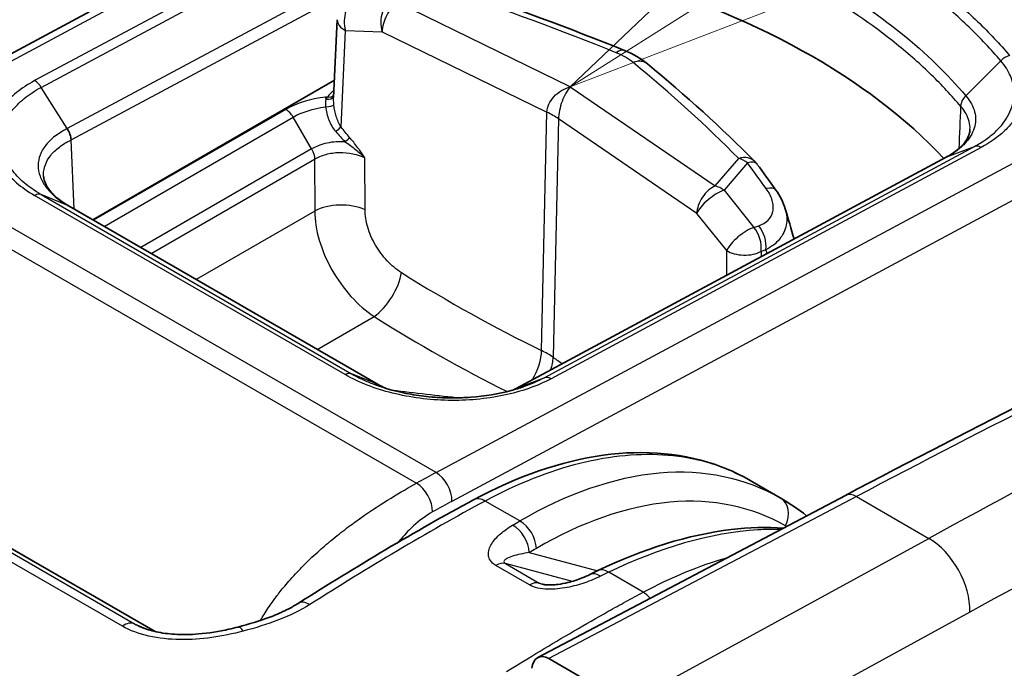
# Model space of a CAD drawing. Units: millimetres. Extents: x 43 to 6581, y 24 to 2272.
# Drawn here: x 401 to 423, y 462 to 476 of the extents above; entities that cross this region are included whole.
import ezdxf

# ---------------------------------------------------------------- set-up
doc = ezdxf.new("R2010")
doc.units = ezdxf.units.MM
doc.header["$LTSCALE"] = 3
doc.layers.add('Symbol (TK)', color=100, linetype='Continuous', lineweight=18, true_color=0x00ff3f)
doc.layers.add('Visible (ISO)', color=7, linetype='Continuous', lineweight=35)
doc.layers.add('Visible Narrow (ISO)', color=7, linetype='Continuous', lineweight=25)

# ---------------------------------------------------------------- blocks, each defined once
blk = doc.blocks.new('バルーン3')
at = {"layer": 'Symbol (TK)', "color": 100, "true_color": 0x00ff40}
for p, q in [((139.5633, 160.0254), (137.7188, 158.2653)), ((139.8308, 159.603), (137.7188, 158.2653)), ((137.7188, 158.2653), (140.0983, 159.1806))]:
    blk.add_line(p, q, dxfattribs=at)

msp = doc.modelspace()

# ---------------------------------------------------------------- linework, layer by layer
at = {"layer": 'Visible (ISO)'}
for p, q in [((410.764, 481.083), (396.814, 473.587)), ((407.784, 474.552), (407.868, 476.32)), ((420.324, 475.952), (420.324, 475.952)), ((402.318, 471.777), (407.803, 474.944)), ((422.338, 473.912), (422.338, 473.912)), ((422.711, 473.696), (422.711, 473.696)), ((411.93, 467.95), (421.688, 473.2)), ((401.748, 472.106), (408.794, 468.038)), ((407.64, 470.843), (407.64, 470.843)), ((409.553, 469.061), (409.553, 469.061)), ((403.733, 462.43), (392.385, 468.982)), ((417.918, 465.468), (417.238, 465.86)), ((409.45, 465.675), (409.45, 465.675)), ((419.399, 465.521), (412.416, 461.839)), ((406.375, 463.074), (406.375, 463.074)), ((412.671, 461.814), (414.435, 460.795))]:
    msp.add_line(p, q, dxfattribs=at)
msp.add_arc((416.967, 472.729), 0.529, 36.2536, 44.7635, dxfattribs=at)
for centre, major_axis, ratio, start_param, end_param in [((406.692, 468.565), (-16.933, 0), 0.57735, 3.631934, 4.264843), ((413.833, 463.248), (-0.233, 0.475), 0.564748, 6.283174, 6.283194), ((412.646, 461.386), (0.226, -0.455), 0.616379, 2.394131, 3.96064)]:
    msp.add_ellipse(centre, major_axis=major_axis, ratio=ratio, start_param=start_param, end_param=end_param, dxfattribs=at)
for points in [[(410.528, 477.045), (411.849, 476.603), (413.138, 476.128), (414.385, 475.621)], [(414.385, 475.621), (414.581, 475.542), (414.758, 475.441), (414.908, 475.317)], [(414.908, 475.317), (415.777, 474.6), (416.59, 473.86), (417.342, 473.102)], [(419.399, 465.521), (425.349, 468.659), (431.295, 471.543), (437.213, 474.162)], [(401.825, 473.591), (401.824, 473.671), (401.791, 473.767), (401.737, 473.847)], [(421.688, 473.2), (421.688, 473.201), (421.689, 473.201), (421.689, 473.201)], [(417.393, 473.042), (417.537, 472.846), (417.68, 472.649), (417.821, 472.452)], [(417.821, 472.452), (417.916, 472.319), (417.991, 472.174), (418.035, 472.024)], [(418.035, 472.024), (418.102, 471.797), (418.168, 471.57), (418.235, 471.343)], [(408.795, 468.038), (408.843, 468.01), (408.894, 467.984), (408.946, 467.96)], [(411.85, 467.911), (411.877, 467.924), (411.904, 467.937), (411.931, 467.951)], [(411.931, 467.951), (411.935, 467.952), (411.938, 467.954), (411.942, 467.956)], [(417.238, 465.86), (417.238, 465.86), (417.238, 465.86), (417.238, 465.86)], [(409.171, 465.511), (409.172, 465.511), (409.172, 465.511), (409.172, 465.511)], [(417.918, 465.468), (418.126, 465.347), (418.327, 465.21), (418.518, 465.057)], [(406.979, 463.068), (408.304, 463.906), (409.632, 464.706), (410.96, 465.42)], [(413.6, 463.723), (413.661, 463.753), (413.722, 463.782), (413.783, 463.812)]]:
    msp.add_open_spline(points, degree=3, dxfattribs=at)
for points, knots in [([(421.689, 473.201), (421.74, 473.227), (421.784, 473.253), (421.919, 473.34), (421.996, 473.405), (422.138, 473.558), (422.188, 473.648), (422.221, 473.759), (422.226, 473.793), (422.227, 473.826)], [0, 0, 0, 0, 0.0333649, 0.0333649, 0.10533, 0.10533, 0.2063255, 0.2063255, 0.2513284, 0.2513284, 0.2513284, 0.2513284]), ([(401.202, 472.773), (401.205, 472.711), (401.222, 472.644), (401.29, 472.512), (401.334, 472.449), (401.479, 472.29), (401.597, 472.195), (401.749, 472.106)], [0.0000178, 0.0000178, 0.0000178, 0.0000178, 0.0833608, 0.0833608, 0.149332, 0.149332, 0.2487765, 0.2487765, 0.2487765, 0.2487765]), ([(408.703, 468.043), (408.958, 467.946), (409.245, 467.869), (409.696, 467.789), (409.854, 467.768), (410.094, 467.747), (410.176, 467.742), (410.288, 467.737), (410.318, 467.736), (410.394, 467.734), (410.44, 467.734), (410.624, 467.733), (410.761, 467.739), (411.216, 467.773), (411.53, 467.825), (411.911, 467.928), (412.005, 467.957), (412.094, 467.988)], [0, 0, 0, 0, 0.1389525, 0.1389525, 0.2112872, 0.2112872, 0.2479738, 0.2479738, 0.2617218, 0.2617218, 0.2823469, 0.2823469, 0.3443531, 0.3443531, 0.4903902, 0.4903902, 0.539946, 0.539946, 0.539946, 0.539946]), ([(412.095, 467.988), (412.095, 467.988), (412.096, 467.988), (412.096, 467.988), (412.098, 467.989), (412.099, 467.989), (412.1, 467.99)], [0.006341771649, 0.006341771649, 0.006341771649, 0.006341771649, 0.006345166993, 0.006345166993, 0.006345166993, 0.006351450878, 0.006351450878, 0.006351450878, 0.006351450878]), ([(410.96, 465.42), (411.949, 465.951), (412.952, 466.3), (414.851, 466.564), (415.774, 466.479), (416.809, 466.085), (417.029, 465.981), (417.238, 465.86)], [0, 0, 0, 0, 0.619558, 0.619558, 1.242274, 1.242274, 1.417707, 1.417707, 1.417707, 1.417707]), ([(413.783, 463.812), (414.809, 464.309), (415.842, 464.629), (417.214, 464.793), (417.611, 464.804), (417.996, 464.78)], [0, 0, 0, 0, 0.6148492, 0.6148492, 0.8716293, 0.8716293, 0.8716293, 0.8716293]), ([(412.517, 463.505), (412.525, 463.503), (412.534, 463.501), (412.555, 463.497), (412.567, 463.495), (412.599, 463.491), (412.618, 463.489), (412.668, 463.486), (412.699, 463.486), (412.779, 463.488), (412.827, 463.493), (412.952, 463.509), (413.028, 463.523), (413.216, 463.569), (413.326, 463.606), (413.488, 463.67), (413.546, 463.696), (413.6, 463.723)], [0, 0, 0, 0, 0.0051194, 0.0051194, 0.0110875, 0.0110875, 0.0200025, 0.0200025, 0.0338358, 0.0338358, 0.055889, 0.055889, 0.0922717, 0.0922717, 0.151639, 0.151639, 0.1873463, 0.1873463, 0.1873463, 0.1873463]), ([(405.619, 462.532), (405.865, 462.597), (406.109, 462.669), (406.394, 462.777), (406.451, 462.8), (406.529, 462.833), (406.55, 462.843), (406.587, 462.859), (406.603, 462.866), (406.63, 462.879), (406.641, 462.884), (406.687, 462.906), (406.721, 462.922), (406.833, 462.98), (406.909, 463.024), (406.979, 463.068)], [0, 0, 0, 0, 0.118674, 0.118674, 0.1496265, 0.1496265, 0.1613464, 0.1613464, 0.170136, 0.170136, 0.1767281, 0.1767281, 0.1965093, 0.1965093, 0.244199, 0.244199, 0.244199, 0.244199]), ([(403.42, 462.53), (403.52, 462.487), (403.636, 462.451), (403.89, 462.395), (404.032, 462.377), (404.353, 462.357), (404.535, 462.36), (404.949, 462.393), (405.182, 462.431), (405.478, 462.496), (405.549, 462.514), (405.619, 462.532)], [0, 0, 0, 0, 0.061987, 0.061987, 0.1280258, 0.1280258, 0.2091522, 0.2091522, 0.3147478, 0.3147478, 0.3486835, 0.3486835, 0.3486835, 0.3486835])]:
    msp.add_open_spline(points, degree=3, knots=knots, dxfattribs=at)
at = {"layer": 'Visible Narrow (ISO)'}
for p, q in [((397.078, 473.56), (411.028, 481.057)), ((410.775, 480.176), (401, 474.937)), ((401.15, 474.784), (410.927, 480.025)), ((411.515, 479.088), (401.737, 473.847)), ((401.825, 473.591), (411.598, 478.829)), ((413.156, 474.796), (409.238, 476.707)), ((407.953, 473.884), (408.057, 476.073)), ((408.057, 476.073), (408.885, 476.045)), ((408.885, 476.045), (412.626, 474.22)), ((420.155, 476.08), (420.155, 476.08)), ((422.136, 474.59), (422.925, 475.388)), ((401.737, 473.847), (401.15, 474.784)), ((413.156, 474.796), (416.445, 472.546)), ((406.7, 474.284), (402.338, 471.766)), ((412.504, 468.807), (412.626, 474.22)), ((402.578, 471.627), (406.869, 474.105)), ((407.285, 473.385), (406.869, 474.106)), ((412.887, 474.07), (412.765, 468.656)), ((416.027, 471.922), (412.887, 474.07)), ((410.109, 466.037), (397.078, 473.56)), ((401.896, 472.021), (401.825, 473.591)), ((410.109, 466.037), (424.067, 473.528)), ((396.633, 473.318), (409.664, 465.795)), ((407.285, 473.385), (403.409, 471.147)), ((412.566, 468.193), (422.326, 473.444)), ((422.478, 473.42), (412.721, 468.17)), ((421.702, 473.207), (422.326, 473.444)), ((403.642, 471.013), (407.353, 473.155)), ((407.353, 473.155), (407.355, 471.974)), ((408.497, 472.003), (408.495, 473.184)), ((421.702, 473.207), (411.942, 467.956)), ((416.445, 472.546), (416.98, 473.168)), ((417.18, 473.071), (416.645, 472.449)), ((424.428, 472.877), (410.47, 465.385)), ((416.645, 472.449), (417.324, 471.606)), ((408.046, 468.263), (400.998, 472.332)), ((401.733, 472.113), (401.145, 472.351)), ((401.145, 472.351), (408.193, 468.282)), ((408.782, 468.044), (401.733, 472.113)), ((407.355, 471.974), (404.666, 470.422)), ((416.706, 471.079), (416.027, 471.922)), ((417.324, 471.606), (417.433, 471.643)), ((416.705, 470.519), (416.706, 471.079)), ((417.486, 471.059), (417.485, 470.939)), ((417.594, 471.097), (417.486, 471.059)), ((407.414, 468.835), (408.704, 469.58)), ((391.727, 469.269), (403.267, 462.606)), ((402.99, 462.551), (391.45, 469.214)), ((403.726, 462.431), (392.348, 469)), ((408.782, 468.044), (408.193, 468.282)), ((411.942, 467.956), (412.566, 468.193)), ((409.109, 465.473), (409.108, 465.473)), ((419.648, 465.494), (412.671, 461.814)), ((419.648, 465.494), (421.292, 464.545)), ((412.009, 464.94), (411.224, 465.393)), ((418.043, 464.827), (418.044, 464.807)), ((414.435, 460.795), (421.292, 464.545)), ((409.023, 464.137), (409.023, 464.137)), ((412.225, 464.222), (413.778, 463.809)), ((412.229, 463.488), (411.464, 463.93)), ((413.204, 463.569), (411.684, 463.973)), ((411.684, 463.973), (412.449, 463.531)), ((414.809, 463.323), (414.027, 463.775)), ((412.449, 463.531), (412.597, 463.491)), ((415.079, 463.463), (415.079, 463.463)), ((422.224, 462.872), (415.482, 459.185)), ((403.267, 462.606), (403.584, 462.47)), ((404.003, 462.262), (404.003, 462.262))]:
    msp.add_line(p, q, dxfattribs=at)
for centre, major_axis, ratio, start_param, end_param in [((386.297, 453.66), (49.05, -1.458), 0.556849, 0.98234, 1.074362), ((408.397, 476.295), (0.017, 0.529), 0.70035, 0.272758, 2.028361), ((409.225, 476.268), (0.017, 0.529), 0.70035, 0.272758, 2.028361), ((409.225, 476.268), (-0.232, -0.476), 0.523126, 3.853637, 5.433028), ((408.397, 476.295), (-0.529, 0.025), 0.575538, 0, 0.89958), ((420.276, 476.066), (0.169, -0.003), 0.577515, 2.742642, 2.74283), ((414.186, 475.131), (0.199, 0.49), 0.461061, 0, 0.678375), ((413.803, 475.143), (-1.006, 0.247), 0.511537, 3.956858, 4.435056), ((414.571, 474.909), (0.337, 0.408), 0.674968, 6.283182, 7.138374), ((374.252, 460.615), (-49.05, 1.458), 0.556849, 3.671736, 3.763758), ((423.118, 475.223), (0.259, 0.219), 0.743916, 0.979185, 1.691499), ((400.991, 474.655), (-0.16, 0.299), 0.595553, 4.827359, 5.517283), ((408.196, 474.483), (0.577, 0.057), 0.600899, 2.2855, 2.740978), ((407.677, 474.433), (-0.646, -0.06), 0.207914, 4.733268, 4.807136), ((407.603, 474.285), (-0.038, 0.337), 0.156048, 5.448245, 5.658908), ((407.624, 474.63), (0.166, -0.035), 0.676867, 4.815765, 6.174947), ((407.651, 474.704), (0.147, -0.084), 0.775946, 5.127015, 6.131532), ((406.7, 474.007), (-0.169, 0.293), 0.577379, 4.717804, 5.497729), ((407.627, 474.371), (0.168, 0.022), 0.1634, 4.533247, 6.079523), ((411.266, 473.33), (-2.116, 0.048), 0.56198, 3.852553, 4.027026), ((410.275, 184.898), (-172.608, -291.404), 0.580161, 3.824622, 3.898564), ((407.844, 473.813), (0.134, 0.104), 0.094246, 4.546293, 5.58447), ((408.038, 473.577), (0.126, 0.113), 0.173766, 4.644714, 5.575253), ((412.933, 183.347), (167.221, 294.533), 0.572135, 0.672395, 0.746335), ((422.47, 473.138), (-0.157, 0.3), 0.589941, 5.52219, 6.212113), ((416.967, 472.729), (0.376, 0.373), 0.716602, 0, 0.924585), ((416.967, 472.729), (-0.401, 0.345), 0.757224, 4.828841, 5.262334), ((416.967, 472.729), (0.427, 0.313), 0.399878, 0, 0.786354), ((378.69, 463.119), (-44.282, 27.577), 0.648731, 4.144001, 4.159149), ((416.432, 472.107), (-0.299, -0.437), 0.627184, 3.938136, 5.517527), ((416.432, 472.107), (-0.412, -0.332), 0.360171, 3.910572, 5.666175), ((416.432, 472.107), (0.401, -0.345), 0.757224, 1.687248, 2.120742), ((417.391, 472.144), (0.43, 0.308), 0.40964, 0, 0.791112), ((400.99, 472.051), (0.169, 0.293), 0.57735, 0.081081, 0.750491), ((407.953, 471.647), (-0.847, -0.002), 0.548033, 4.013529, 5.496431), ((417.112, 471.264), (-0.412, -0.332), 0.360171, 3.910572, 5.666175), ((417.112, 471.264), (0.174, -0.5), 0.674171, 0.930473, 2.069183), ((417.22, 471.302), (-0.174, 0.5), 0.674171, 4.072066, 5.210776), ((413.898, 182.766), (-166.562, -293.393), 0.572114, 3.813975, 3.887907), ((417.112, 471.264), (-0.529, 0.001), 0.545323, 0.699637, 2.356952), ((408.781, 470.221), (-0.449, -0.718), 0.448506, 0.809246, 2.342856), ((412.64, 489.586), (18.098, -20.63), 0.610131, 5.169141, 5.313938), ((412.605, 495.923), (18.631, -28.543), 0.638848, 5.336832, 5.453134), ((411.96, 468.451), (0.371, 0.761), 0.522958, 4.569457, 5.433165), ((411.145, 467.929), (-2.116, 0.06), 0.557677, 3.855959, 4.030437), ((412.117, 468.36), (-0.478, -0.699), 0.627351, 1.989936, 2.375768), ((413.504, 489.087), (-13.673, 22.838), 0.54669, 2.270925, 2.282338), ((412.712, 467.888), (-0.161, 0.298), 0.598738, 5.51443, 6.204354), ((412.223, 500.117), (45.255, -6.95), 0.706104, 4.752026, 4.786218), ((403.892, 460.772), (9.47, 6.447), 0.105438, 0.785203, 0.845664), ((410.096, 465.598), (-0.25, 0.466), 0.596972, 3.953943, 5.516018), ((409.353, 504.596), (6.289, -46.9), 0.184351, 5.665617, 5.665619), ((409.656, 465.358), (0.256, -0.463), 0.589542, 0.805222, 2.367294), ((409.216, 504.565), (-6.197, 46.718), 0.182658, 2.530804, 2.530806), ((417.653, 465.01), (0.264, 0.458), 0.813362, 4.780821, 6.282956), ((419.636, 465.072), (-0.237, 0.449), 0.59207, 5.520345, 6.283185), ((411.211, 464.954), (-0.25, 0.466), 0.597324, 5.515703, 6.283185), ((411.835, 464.406), (-0.27, 0.455), 0.618544, 3.972663, 5.4898), ((411.996, 464.5), (-0.268, 0.456), 0.621365, 3.975785, 5.492692), ((421.258, 463.42), (-0.65, 1.189), 0.602166, 3.940511, 5.511307), ((411.463, 463.497), (0.265, 0.458), 0.57735, 0.15346, 0.782182), ((413.833, 463.248), (-0.233, 0.475), 0.564748, 5.537198, 6.283185), ((414.014, 463.336), (-0.231, 0.476), 0.567974, 5.540089, 6.283185), ((412.228, 463.055), (0.265, 0.458), 0.57735, 0.15346, 0.782182), ((414.796, 462.884), (-0.25, 0.466), 0.596796, 5.066256, 5.516175), ((407.262, 462.621), (-0.283, 0.447), 0.548646, 5.475041, 6.283187), ((403.021, 462.139), (0.265, 0.458), 0.57735, 0.067211, 0.868394), ((405.754, 462.021), (-0.135, 0.512), 0.24606, 5.596832, 6.283187)]:
    msp.add_ellipse(centre, major_axis=major_axis, ratio=ratio, start_param=start_param, end_param=end_param, dxfattribs=at)
for points, knots in [([(422.925, 475.388), (422.706, 475.647), (422.465, 475.902), (422.207, 476.15), (421.948, 476.399), (421.67, 476.642), (421.375, 476.878), (421.371, 476.881), (421.368, 476.884), (421.364, 476.887), (420.776, 477.357), (420.122, 477.8), (419.404, 478.214)], [-0.00000006, -0.00000006, -0.00000006, -0.00000006, 0.002289233, 0.002289233, 0.002289233, 0.004578526, 0.004578526, 0.004578526, 0.004606077, 0.004606077, 0.004606077, 0.009157111, 0.009157111, 0.009157111, 0.009157111]), ([(419.566, 478.368), (420.297, 477.946), (420.963, 477.494), (421.859, 476.775), (422.14, 476.529), (422.662, 476.026), (422.905, 475.768), (423.127, 475.505)], [0, 0, 0, 0, 0.004650032, 0.004650032, 0.006975048, 0.006975048, 0.009300064, 0.009300064, 0.009300064, 0.009300064]), ([(418.791, 477.292), (419.478, 476.895), (420.105, 476.469), (420.666, 476.015), (421.227, 475.562), (421.717, 475.086), (422.136, 474.59)], [0, 0, 0, 0, 0.004375074, 0.004375074, 0.004375074, 0.008750148, 0.008750148, 0.008750148, 0.008750148]), ([(422.021, 474.351), (421.917, 474.474), (421.808, 474.596), (421.696, 474.716), (421.586, 474.833), (421.472, 474.949), (421.355, 475.064), (421.109, 475.303), (420.845, 475.536), (420.563, 475.764), (420.006, 476.214), (419.384, 476.638), (418.701, 477.032)], [0, 0, 0, 0, 0.001085327, 0.001085327, 0.001085327, 0.002138997, 0.002138997, 0.002138997, 0.004337841, 0.004337841, 0.004337841, 0.008682619, 0.008682619, 0.008682619, 0.008682619]), ([(423.361, 475.132), (423.426, 474.977), (423.453, 474.822), (423.446, 474.666), (423.439, 474.511), (423.397, 474.353), (423.321, 474.205), (423.284, 474.13), (423.238, 474.057), (423.183, 473.986), (423.128, 473.915), (423.065, 473.845), (422.994, 473.779), (422.852, 473.646), (422.681, 473.526), (422.478, 473.42)], [0, 0, 0, 0, 0.001254954, 0.001254954, 0.001254954, 0.002509908, 0.002509908, 0.002509908, 0.003137384, 0.003137384, 0.003137384, 0.003764861, 0.003764861, 0.003764861, 0.005019815, 0.005019815, 0.005019815, 0.005019815]), ([(401, 474.937), (400.845, 474.854), (400.708, 474.763), (400.468, 474.566), (400.366, 474.461), (400.202, 474.243), (400.139, 474.128), (400.053, 473.893), (400.032, 473.774), (400.032, 473.534), (400.053, 473.412), (400.139, 473.174), (400.201, 473.058), (400.366, 472.832), (400.469, 472.722), (400.707, 472.517), (400.843, 472.421), (400.998, 472.332)], [0, 0, 0, 0, 0.000974705, 0.000974705, 0.00194941, 0.00194941, 0.002924115, 0.002924115, 0.00389882, 0.00389882, 0.004873525, 0.004873525, 0.00584823, 0.00584823, 0.006822934, 0.006822934, 0.007797639, 0.007797639, 0.007797639, 0.007797639]), ([(422.326, 473.444), (422.419, 473.493), (422.507, 473.546), (422.587, 473.602), (422.667, 473.658), (422.74, 473.717), (422.805, 473.778), (422.871, 473.84), (422.93, 473.905), (422.981, 473.971), (423.031, 474.037), (423.074, 474.105), (423.109, 474.174), (423.18, 474.313), (423.219, 474.458), (423.226, 474.604), (423.233, 474.75), (423.206, 474.898), (423.146, 475.042)], [-0.000000044, -0.000000044, -0.000000044, -0.000000044, 0.000586605, 0.000586605, 0.000586605, 0.001173176, 0.001173176, 0.001173176, 0.001759935, 0.001759935, 0.001759935, 0.0023466, 0.0023466, 0.0023466, 0.003519931, 0.003519931, 0.003519931, 0.004693261, 0.004693261, 0.004693261, 0.004693261]), ([(401.145, 472.351), (401.073, 472.392), (401.004, 472.436), (400.94, 472.481), (400.876, 472.526), (400.816, 472.572), (400.76, 472.62), (400.649, 472.716), (400.553, 472.819), (400.475, 472.925), (400.398, 473.031), (400.34, 473.139), (400.3, 473.251), (400.26, 473.362), (400.24, 473.476), (400.24, 473.588), (400.24, 473.7), (400.261, 473.811), (400.301, 473.921), (400.341, 474.031), (400.401, 474.138), (400.478, 474.24), (400.555, 474.342), (400.651, 474.44), (400.763, 474.531), (400.82, 474.577), (400.88, 474.621), (400.944, 474.663), (401.009, 474.706), (401.078, 474.746), (401.15, 474.784)], [-0.00000006, -0.00000006, -0.00000006, -0.00000006, 0.00045317, 0.00045317, 0.00045317, 0.000906401, 0.000906401, 0.000906401, 0.001812862, 0.001812862, 0.001812862, 0.002719323, 0.002719323, 0.002719323, 0.003625262, 0.003625262, 0.003625262, 0.004532245, 0.004532245, 0.004532245, 0.005438706, 0.005438706, 0.005438706, 0.006345167, 0.006345167, 0.006345167, 0.006798397, 0.006798397, 0.006798397, 0.007251628, 0.007251628, 0.007251628, 0.007251628]), ([(412.626, 474.22), (412.627, 474.278), (412.642, 474.339), (412.669, 474.399), (412.696, 474.46), (412.736, 474.519), (412.785, 474.572), (412.834, 474.625), (412.893, 474.673), (412.956, 474.711), (413.02, 474.75), (413.088, 474.779), (413.156, 474.796)], [6.274591, 6.274591, 6.274591, 6.274591, 6.669439, 6.669439, 6.669439, 7.064287, 7.064287, 7.064287, 7.459134, 7.459134, 7.459134, 7.853982, 7.853982, 7.853982, 7.853982]), ([(413.156, 474.796), (413.123, 474.759), (413.089, 474.71), (413.057, 474.653), (413.025, 474.597), (412.995, 474.532), (412.97, 474.465), (412.946, 474.398), (412.925, 474.328), (412.911, 474.26), (412.896, 474.192), (412.888, 474.127), (412.887, 474.07)], [4.712389, 4.712389, 4.712389, 4.712389, 5.107237, 5.107237, 5.107237, 5.502084, 5.502084, 5.502084, 5.896932, 5.896932, 5.896932, 6.291779, 6.291779, 6.291779, 6.291779]), ([(407.617, 474.515), (407.606, 474.491), (407.6, 474.464), (407.598, 474.433), (407.596, 474.404), (407.597, 474.372), (407.601, 474.34)], [0, 0, 0, 0, 0.0001534961, 0.0001534961, 0.0001534961, 0.0003018826, 0.0003018826, 0.0003018826, 0.0003018826]), ([(407.792, 474.387), (407.788, 474.429), (407.785, 474.47), (407.784, 474.509), (407.784, 474.524), (407.784, 474.539), (407.784, 474.552)], [0, 0, 0, 0, 0.0001875892, 0.0001875892, 0.0001875892, 0.0002579146, 0.0002579146, 0.0002579146, 0.0002579146]), ([(422.136, 474.59), (422.186, 474.531), (422.227, 474.47), (422.293, 474.349), (422.317, 474.288), (422.364, 474.104), (422.361, 473.977), (422.304, 473.794), (422.276, 473.734), (422.203, 473.615), (422.158, 473.557), (422.054, 473.447), (421.994, 473.394), (421.859, 473.295), (421.783, 473.249), (421.702, 473.207)], [-0.00000006, -0.00000006, -0.00000006, -0.00000006, 0.000518909, 0.000518909, 0.001037877, 0.001037877, 0.002075814, 0.002075814, 0.002594783, 0.002594783, 0.003113752, 0.003113752, 0.00363272, 0.00363272, 0.004151689, 0.004151689, 0.004151689, 0.004151689]), ([(407.601, 474.34), (407.614, 474.239), (407.639, 474.139), (407.715, 473.95), (407.764, 473.862), (407.832, 473.783)], [0, 0, 0, 0, 0.0004621403, 0.0004621403, 0.0009242806, 0.0009242806, 0.0009242806, 0.0009242806]), ([(407.953, 473.884), (407.905, 473.958), (407.872, 474.039), (407.846, 474.123), (407.819, 474.208), (407.802, 474.297), (407.792, 474.387)], [0, 0, 0, 0, 0.000392426, 0.000392426, 0.000392426, 0.0007939905, 0.0007939905, 0.0007939905, 0.0007939905]), ([(422.227, 473.826), (422.23, 473.887), (422.223, 473.949), (422.178, 474.125), (422.115, 474.24), (422.021, 474.351)], [0.002435949, 0.002435949, 0.002435949, 0.002435949, 0.002948461, 0.002948461, 0.003931281, 0.003931281, 0.003931281, 0.003931281]), ([(401.737, 473.847), (401.734, 473.846), (401.731, 473.844), (401.728, 473.842), (401.725, 473.841), (401.721, 473.839), (401.718, 473.837), (401.712, 473.834), (401.706, 473.831), (401.7, 473.828), (401.698, 473.826), (401.695, 473.825), (401.692, 473.823), (401.69, 473.822), (401.687, 473.821), (401.685, 473.819), (401.659, 473.806), (401.635, 473.792), (401.611, 473.777), (401.563, 473.748), (401.517, 473.717), (401.475, 473.686), (401.469, 473.681), (401.463, 473.677), (401.458, 473.673), (401.381, 473.613), (401.315, 473.549), (401.26, 473.482), (401.257, 473.478), (401.254, 473.474), (401.251, 473.47), (401.197, 473.401), (401.155, 473.328), (401.126, 473.253), (401.125, 473.251), (401.124, 473.248), (401.123, 473.246), (401.095, 473.17), (401.08, 473.091), (401.08, 473.012), (401.079, 472.929), (401.093, 472.847), (401.122, 472.766), (401.151, 472.687), (401.193, 472.609), (401.249, 472.532), (401.25, 472.53), (401.252, 472.528), (401.253, 472.526), (401.309, 472.451), (401.376, 472.38), (401.454, 472.312), (401.458, 472.308), (401.462, 472.305), (401.466, 472.302), (401.503, 472.27), (401.543, 472.239), (401.585, 472.209), (401.59, 472.205), (401.595, 472.202), (401.6, 472.198), (401.619, 472.185), (401.638, 472.173), (401.657, 472.16), (401.663, 472.157), (401.669, 472.153), (401.675, 472.149), (401.684, 472.143), (401.694, 472.137), (401.704, 472.131), (401.714, 472.125), (401.724, 472.119), (401.733, 472.113)], [-0.00000006, -0.00000006, -0.00000006, -0.00000006, 0.000020644, 0.000020644, 0.000020644, 0.000040701, 0.000040701, 0.000040701, 0.000079562, 0.000079562, 0.000079562, 0.000097778, 0.000097778, 0.000097778, 0.000113753, 0.000113753, 0.000113753, 0.00028047, 0.00028047, 0.00028047, 0.000616266, 0.000616266, 0.000616266, 0.000662471, 0.000662471, 0.000662471, 0.001290834, 0.001290834, 0.001290834, 0.001325002, 0.001325002, 0.001325002, 0.001966489, 0.001966489, 0.001966489, 0.001987534, 0.001987534, 0.001987534, 0.002641025, 0.002641025, 0.002641025, 0.003315896, 0.003315896, 0.003315896, 0.003975127, 0.003975127, 0.003975127, 0.003992225, 0.003992225, 0.003992225, 0.004637658, 0.004637658, 0.004637658, 0.004668185, 0.004668185, 0.004668185, 0.004968924, 0.004968924, 0.004968924, 0.005004883, 0.005004883, 0.005004883, 0.005134557, 0.005134557, 0.005134557, 0.005172947, 0.005172947, 0.005172947, 0.005238077, 0.005238077, 0.005238077, 0.00530019, 0.00530019, 0.00530019, 0.00530019]), ([(401.202, 472.773), (401.202, 472.784), (401.201, 472.794), (401.201, 472.805), (401.202, 472.881), (401.216, 472.956), (401.243, 473.028), (401.27, 473.101), (401.311, 473.172), (401.364, 473.239), (401.418, 473.306), (401.483, 473.369), (401.56, 473.428), (401.637, 473.487), (401.726, 473.542), (401.825, 473.591)], [0.002426996, 0.002426996, 0.002426996, 0.002426996, 0.002512602, 0.002512602, 0.002512602, 0.003140753, 0.003140753, 0.003140753, 0.003768904, 0.003768904, 0.003768904, 0.004397054, 0.004397054, 0.004397054, 0.005025205, 0.005025205, 0.005025205, 0.005025205]), ([(408.049, 473.547), (407.911, 473.557), (407.768, 473.547), (407.637, 473.518), (407.571, 473.504), (407.507, 473.485), (407.448, 473.462), (407.389, 473.439), (407.335, 473.414), (407.285, 473.385)], [0.000206201, 0.000206201, 0.000206201, 0.000206201, 0.000840934, 0.000840934, 0.000840934, 0.001158301, 0.001158301, 0.001158301, 0.001474644, 0.001474644, 0.001474644, 0.001474644]), ([(408.049, 473.547), (408.13, 473.494), (408.207, 473.436), (408.356, 473.314), (408.428, 473.25), (408.495, 473.184)], [0, 0, 0, 0, 0.0004388005, 0.0004388005, 0.0008776009, 0.0008776009, 0.0008776009, 0.0008776009]), ([(408.495, 473.184), (408.453, 473.244), (408.412, 473.304), (408.37, 473.363), (408.356, 473.383), (408.342, 473.402), (408.327, 473.422), (408.299, 473.461), (408.27, 473.5), (408.24, 473.537), (408.21, 473.575), (408.179, 473.612), (408.147, 473.648)], [-0.0000063764, -0.0000063764, -0.0000063764, -0.0000063764, 0.0003214022, 0.0003214022, 0.0003214022, 0.0004304515, 0.0004304515, 0.0004304515, 0.0006491808, 0.0006491808, 0.0006491808, 0.0008676999, 0.0008676999, 0.0008676999, 0.0008676999]), ([(407.353, 473.155), (407.429, 473.199), (407.516, 473.236), (407.612, 473.262), (407.708, 473.289), (407.811, 473.304), (407.915, 473.306), (408.123, 473.311), (408.334, 473.262), (408.495, 473.184)], [0.000000013, 0.000000013, 0.000000013, 0.000000013, 0.000474162, 0.000474162, 0.000474162, 0.000948324, 0.000948324, 0.000948324, 0.001896647, 0.001896647, 0.001896647, 0.001896647]), ([(417.433, 471.643), (417.516, 471.672), (417.588, 471.714), (417.643, 471.768), (417.698, 471.822), (417.737, 471.889), (417.754, 471.966), (417.762, 472.005), (417.766, 472.046), (417.763, 472.088), (417.761, 472.13), (417.753, 472.174), (417.74, 472.218), (417.713, 472.307), (417.666, 472.398), (417.603, 472.486)], [0, 0, 0, 0, 0.000530948, 0.000530948, 0.000530948, 0.001061896, 0.001061896, 0.001061896, 0.001327371, 0.001327371, 0.001327371, 0.001592845, 0.001592845, 0.001592845, 0.002123793, 0.002123793, 0.002123793, 0.002123793]), ([(407.355, 471.974), (407.357, 471.766), (407.392, 471.542), (407.458, 471.316), (407.525, 471.089), (407.622, 470.86), (407.745, 470.643), (407.867, 470.426), (408.014, 470.22), (408.178, 470.039), (408.341, 469.858), (408.52, 469.702), (408.704, 469.58)], [6.017496, 6.017496, 6.017496, 6.017496, 6.371368, 6.371368, 6.371368, 6.72524, 6.72524, 6.72524, 7.079112, 7.079112, 7.079112, 7.432985, 7.432985, 7.432985, 7.432985]), ([(409.325, 470.577), (409.211, 470.648), (409.1, 470.74), (409, 470.847), (408.899, 470.954), (408.808, 471.076), (408.733, 471.205), (408.658, 471.335), (408.599, 471.472), (408.559, 471.607), (408.518, 471.743), (408.498, 471.878), (408.497, 472.003)], [5.133386, 5.133386, 5.133386, 5.133386, 5.487258, 5.487258, 5.487258, 5.84113, 5.84113, 5.84113, 6.195003, 6.195003, 6.195003, 6.548875, 6.548875, 6.548875, 6.548875]), ([(418.035, 472.024), (418.053, 471.962), (418.064, 471.9), (418.072, 471.778), (418.068, 471.716), (418.033, 471.54), (417.98, 471.43), (417.822, 471.241), (417.718, 471.161), (417.594, 471.097)], [0.000780301, 0.000780301, 0.000780301, 0.000780301, 0.001163878, 0.001163878, 0.001551837, 0.001551837, 0.002327756, 0.002327756, 0.003103674, 0.003103674, 0.003103674, 0.003103674]), ([(412.721, 468.17), (412.567, 468.086), (412.399, 468.014), (412.037, 467.887), (411.844, 467.834), (411.447, 467.751), (411.239, 467.72), (410.813, 467.681), (410.599, 467.673), (410.168, 467.682), (409.95, 467.698), (409.526, 467.754), (409.32, 467.793), (408.92, 467.893), (408.726, 467.954), (408.367, 468.094), (408.2, 468.173), (408.046, 468.263)], [0, 0, 0, 0, 0.000974705, 0.000974705, 0.00194941, 0.00194941, 0.002924115, 0.002924115, 0.00389882, 0.00389882, 0.004873525, 0.004873525, 0.00584823, 0.00584823, 0.006822934, 0.006822934, 0.007797639, 0.007797639, 0.007797639, 0.007797639]), ([(408.193, 468.282), (408.264, 468.241), (408.34, 468.201), (408.418, 468.164), (408.496, 468.126), (408.577, 468.091), (408.661, 468.059), (408.675, 468.053), (408.689, 468.048), (408.703, 468.043)], [-0.00000006, -0.00000006, -0.00000006, -0.00000006, 0.0004531705, 0.0004531705, 0.0004531705, 0.000906401, 0.000906401, 0.000906401, 0.0009805534, 0.0009805534, 0.0009805534, 0.0009805534]), ([(412.1, 467.99), (412.183, 468.019), (412.264, 468.05), (412.341, 468.084), (412.419, 468.118), (412.495, 468.155), (412.566, 468.193)], [0.0063514509, 0.0063514509, 0.0063514509, 0.0063514509, 0.0067983975, 0.0067983975, 0.0067983975, 0.007251628, 0.007251628, 0.007251628, 0.007251628]), ([(408.944, 467.96), (408.938, 467.963), (408.933, 467.966), (408.927, 467.968), (408.905, 467.979), (408.883, 467.99), (408.862, 468.001), (408.855, 468.004), (408.849, 468.007), (408.843, 468.011), (408.832, 468.016), (408.822, 468.022), (408.811, 468.028), (408.801, 468.033), (408.792, 468.039), (408.782, 468.044)], [0.0049715228, 0.0049715228, 0.0049715228, 0.0049715228, 0.0050048826, 0.0050048826, 0.0050048826, 0.0051345567, 0.0051345567, 0.0051345567, 0.0051729467, 0.0051729467, 0.0051729467, 0.0052380772, 0.0052380772, 0.0052380772, 0.0053001895, 0.0053001895, 0.0053001895, 0.0053001895]), ([(411.942, 467.956), (411.939, 467.954), (411.936, 467.952), (411.932, 467.951), (411.929, 467.949), (411.926, 467.947), (411.923, 467.946), (411.917, 467.943), (411.911, 467.94), (411.904, 467.937), (411.901, 467.935), (411.899, 467.934), (411.896, 467.932), (411.893, 467.931), (411.89, 467.93), (411.888, 467.929), (411.876, 467.923), (411.864, 467.918), (411.852, 467.912)], [-0.00000006, -0.00000006, -0.00000006, -0.00000006, 0.0000206441, 0.0000206441, 0.0000206441, 0.0000407012, 0.0000407012, 0.0000407012, 0.0000795618, 0.0000795618, 0.0000795618, 0.0000977777, 0.0000977777, 0.0000977777, 0.0001137535, 0.0001137535, 0.0001137535, 0.0001863148, 0.0001863148, 0.0001863148, 0.0001863148]), ([(417.238, 465.86), (417.195, 465.885), (417.152, 465.909), (417.108, 465.933), (416.586, 466.209), (416.003, 466.376), (415.375, 466.429), (414.746, 466.481), (414.073, 466.42), (413.374, 466.245), (412.675, 466.071), (411.952, 465.784), (411.224, 465.393)], [2.3562707, 2.3562707, 2.3562707, 2.3562707, 2.3767433, 2.3767433, 2.3767433, 2.6200575, 2.6200575, 2.6200575, 2.8633718, 2.8633718, 2.8633718, 3.1066861, 3.1066861, 3.1066861, 3.1066861]), ([(412.009, 464.94), (413.06, 465.555), (414.153, 465.941), (415.173, 466.032), (416.193, 466.123), (417.136, 465.919), (417.917, 465.468)], [5.6113546, 5.6113546, 5.6113546, 5.6113546, 5.9865188, 5.9865188, 5.9865188, 6.3616826, 6.3616826, 6.3616826, 6.3616826]), ([(406.125, 462.681), (406.177, 462.771), (406.235, 462.866), (406.301, 462.965), (406.337, 463.02), (406.376, 463.076), (406.418, 463.133), (406.438, 463.162), (406.46, 463.191), (406.482, 463.22), (406.493, 463.235), (406.504, 463.249), (406.515, 463.264), (406.521, 463.271), (406.526, 463.279), (406.532, 463.286), (406.535, 463.29), (406.538, 463.294), (406.541, 463.297), (406.542, 463.299), (406.544, 463.301), (406.545, 463.303), (406.547, 463.305), (406.549, 463.307), (406.55, 463.308), (406.606, 463.381), (406.679, 463.47), (406.77, 463.574), (406.816, 463.626), (406.866, 463.682), (406.921, 463.741), (406.949, 463.771), (406.978, 463.801), (407.008, 463.833), (407.038, 463.864), (407.069, 463.896), (407.102, 463.929), (407.236, 464.063), (407.358, 464.176), (407.464, 464.27), (407.517, 464.317), (407.565, 464.36), (407.61, 464.398), (407.632, 464.417), (407.653, 464.434), (407.673, 464.451), (407.685, 464.461), (407.696, 464.471), (407.707, 464.48), (407.714, 464.486), (407.722, 464.492), (407.728, 464.497), (407.728, 464.497), (407.729, 464.498), (407.73, 464.499), (407.851, 464.599), (407.967, 464.69), (408.078, 464.774), (408.186, 464.856), (408.288, 464.93), (408.384, 464.998), (408.387, 465), (408.39, 465.002), (408.393, 465.004), (408.641, 465.179), (408.875, 465.33), (409.088, 465.46), (409.301, 465.59), (409.494, 465.701), (409.664, 465.795)], [0.2563059, 0.2563059, 0.2563059, 0.2563059, 0.3125, 0.3125, 0.3125, 0.34375, 0.34375, 0.34375, 0.359375, 0.359375, 0.359375, 0.3671875, 0.3671875, 0.3671875, 0.3710938, 0.3710938, 0.3710938, 0.3730469, 0.3730469, 0.3730469, 0.3740234, 0.3740234, 0.3740234, 0.375, 0.375, 0.375, 0.4375, 0.4375, 0.4375, 0.46875, 0.46875, 0.46875, 0.484375, 0.484375, 0.484375, 0.5, 0.5, 0.5, 0.5625, 0.5625, 0.5625, 0.59375, 0.59375, 0.59375, 0.609375, 0.609375, 0.609375, 0.6184878, 0.6184878, 0.6184878, 0.6244392, 0.6244392, 0.6244392, 0.625, 0.625, 0.625, 0.6875, 0.6875, 0.6875, 0.7480469, 0.7480469, 0.7480469, 0.75, 0.75, 0.75, 0.875, 0.875, 0.875, 1, 1, 1, 1]), ([(411.224, 465.393), (410.561, 465.037), (409.897, 464.657), (408.57, 463.869), (407.907, 463.461), (407.244, 463.042)], [-0.00000006, -0.00000006, -0.00000006, -0.00000006, 0.004223215, 0.004223215, 0.008446489, 0.008446489, 0.008446489, 0.008446489]), ([(418.043, 464.827), (417.294, 465.259), (416.39, 465.454), (415.414, 465.366), (414.437, 465.278), (413.391, 464.907), (412.386, 464.317)], [6.204688, 6.204688, 6.204688, 6.204688, 6.5798518, 6.5798518, 6.5798518, 6.955016, 6.955016, 6.955016, 6.955016]), ([(410.03, 465.146), (409.886, 465.066), (409.742, 464.96), (409.599, 464.829), (409.578, 464.81), (409.557, 464.79), (409.537, 464.771), (409.439, 464.675), (409.344, 464.571), (409.254, 464.459)], [0, 0, 0, 0, 0.109375, 0.109375, 0.109375, 0.125, 0.125, 0.125, 0.2036431, 0.2036431, 0.2036431, 0.2036431]), ([(411.464, 463.93), (411.41, 463.961), (411.369, 463.999), (411.343, 464.04), (411.316, 464.08), (411.302, 464.124), (411.299, 464.167), (411.292, 464.254), (411.323, 464.34), (411.374, 464.422), (411.424, 464.503), (411.493, 464.578), (411.573, 464.648), (411.653, 464.718), (411.744, 464.783), (411.846, 464.844)], [0, 0, 0, 0, 0.000340923, 0.000340923, 0.000340923, 0.000681847, 0.000681847, 0.000681847, 0.001363693, 0.001363693, 0.001363693, 0.00204554, 0.00204554, 0.00204554, 0.002727386, 0.002727386, 0.002727386, 0.002727386]), ([(417.928, 464.745), (417.76, 464.749), (417.588, 464.747), (417.414, 464.736), (416.345, 464.674), (415.174, 464.333), (414.027, 463.775)], [3.4438681, 3.4438681, 3.4438681, 3.4438681, 3.5048242, 3.5048242, 3.5048242, 3.8797338, 3.8797338, 3.8797338, 3.8797338]), ([(412.225, 464.222), (412.087, 464.202), (411.958, 464.176), (411.847, 464.14), (411.791, 464.122), (411.739, 464.102), (411.699, 464.077), (411.68, 464.064), (411.663, 464.05), (411.654, 464.034), (411.65, 464.025), (411.648, 464.016), (411.652, 464.006), (411.655, 463.996), (411.665, 463.984), (411.684, 463.973)], [0, 0, 0, 0, 0.000964407, 0.000964407, 0.000964407, 0.00144661, 0.00144661, 0.00144661, 0.001687712, 0.001687712, 0.001687712, 0.001808263, 0.001808263, 0.001808263, 0.001928814, 0.001928814, 0.001928814, 0.001928814]), ([(413.844, 463.686), (413.733, 463.631), (413.614, 463.581), (413.486, 463.537), (413.359, 463.494), (413.224, 463.457), (413.083, 463.43), (412.941, 463.403), (412.791, 463.387), (412.64, 463.392), (412.489, 463.396), (412.337, 463.425), (412.229, 463.488)], [0, 0, 0, 0, 0.000675268, 0.000675268, 0.000675268, 0.001350536, 0.001350536, 0.001350536, 0.002025805, 0.002025805, 0.002025805, 0.002701073, 0.002701073, 0.002701073, 0.002701073]), ([(412.449, 463.531), (412.457, 463.527), (412.466, 463.522), (412.476, 463.518), (412.489, 463.513), (412.503, 463.509), (412.517, 463.505)], [0, 0, 0, 0, 0.0000499666, 0.0000499666, 0.0000499666, 0.0001148556, 0.0001148556, 0.0001148556, 0.0001148556]), ([(411.711, 461.522), (412.217, 461.835), (412.723, 462.14), (413.23, 462.436), (413.235, 462.439), (413.239, 462.441), (413.244, 462.444), (413.502, 462.595), (413.76, 462.743), (414.019, 462.889), (414.15, 462.963), (414.282, 463.036), (414.414, 463.109), (414.48, 463.145), (414.545, 463.181), (414.611, 463.217), (414.677, 463.252), (414.742, 463.288), (414.809, 463.323)], [0.047565906, 0.047565906, 0.047565906, 0.047565906, 0.050837726, 0.050837726, 0.050837726, 0.050866237, 0.050866237, 0.050866237, 0.052532319, 0.052532319, 0.052532319, 0.053379616, 0.053379616, 0.053379616, 0.053803264, 0.053803264, 0.053803264, 0.054226912, 0.054226912, 0.054226912, 0.054226912]), ([(407.244, 463.042), (407.032, 462.908), (406.791, 462.791), (406.535, 462.692), (406.28, 462.593), (406.008, 462.512), (405.729, 462.437)], [0, 0, 0, 0, 0.001345759, 0.001345759, 0.001345759, 0.002691517, 0.002691517, 0.002691517, 0.002691517]), ([(405.729, 462.437), (405.5, 462.377), (405.263, 462.327), (405.023, 462.294), (404.783, 462.261), (404.541, 462.243), (404.298, 462.247), (404.054, 462.25), (403.817, 462.275), (403.592, 462.325), (403.366, 462.376), (403.164, 462.451), (402.99, 462.551)], [0, 0, 0, 0, 0.001099781, 0.001099781, 0.001099781, 0.002199561, 0.002199561, 0.002199561, 0.003299342, 0.003299342, 0.003299342, 0.004399123, 0.004399123, 0.004399123, 0.004399123])]:
    msp.add_open_spline(points, degree=3, knots=knots, dxfattribs=at)
for points in [[(423.146, 475.042), (423.096, 475.161), (423.022, 475.277), (422.925, 475.388)], [(407.603, 474.561), (407.261, 474.523), (406.943, 474.429), (406.699, 474.284)], [(407.651, 474.566), (407.637, 474.552), (407.626, 474.535), (407.617, 474.515)], [(422.021, 474.351), (422.023, 474.431), (422.066, 474.521), (422.136, 474.59)], [(406.869, 474.107), (407.066, 474.225), (407.324, 474.303), (407.601, 474.34)], [(421.982, 473.398), (421.995, 473.716), (422.008, 474.033), (422.021, 474.351)], [(407.832, 473.783), (407.902, 473.701), (407.974, 473.622), (408.049, 473.547)], [(408.147, 473.648), (408.08, 473.724), (408.016, 473.803), (407.953, 473.884)], [(407.285, 473.385), (407.327, 473.31), (407.352, 473.227), (407.353, 473.155)], [(421.689, 473.201), (421.693, 473.203), (421.698, 473.205), (421.702, 473.207)], [(401.748, 472.106), (401.743, 472.109), (401.738, 472.111), (401.733, 472.113)], [(417.62, 471.011), (417.611, 471.04), (417.603, 471.068), (417.594, 471.097)], [(408.193, 468.282), (408.152, 468.298), (408.1, 468.292), (408.046, 468.263)], [(408.795, 468.038), (408.791, 468.04), (408.786, 468.042), (408.782, 468.044)], [(417.917, 465.468), (417.918, 465.468), (417.918, 465.468), (417.918, 465.468)], [(410.47, 465.385), (410.327, 465.309), (410.18, 465.229), (410.03, 465.146)], [(411.846, 464.844), (411.901, 464.876), (411.955, 464.908), (412.009, 464.94)], [(418.061, 464.816), (418.055, 464.819), (418.049, 464.823), (418.043, 464.827)], [(412.386, 464.317), (412.332, 464.286), (412.279, 464.254), (412.225, 464.222)], [(414.809, 463.323), (415.449, 463.667), (416.087, 463.928), (416.71, 464.103)], [(414.027, 463.775), (413.966, 463.745), (413.905, 463.716), (413.844, 463.686)], [(403.267, 462.606), (403.316, 462.578), (403.367, 462.553), (403.42, 462.53)]]:
    msp.add_open_spline(points, degree=3, dxfattribs=at)

# ---------------------------------------------------------------- block references
at = {"layer": 'Symbol (TK)', "xscale": 3, "yscale": 3, "zscale": 3}
msp.add_blockref('バルーン3', (0, 0), dxfattribs=at)

doc.saveas('drawing.dxf')
